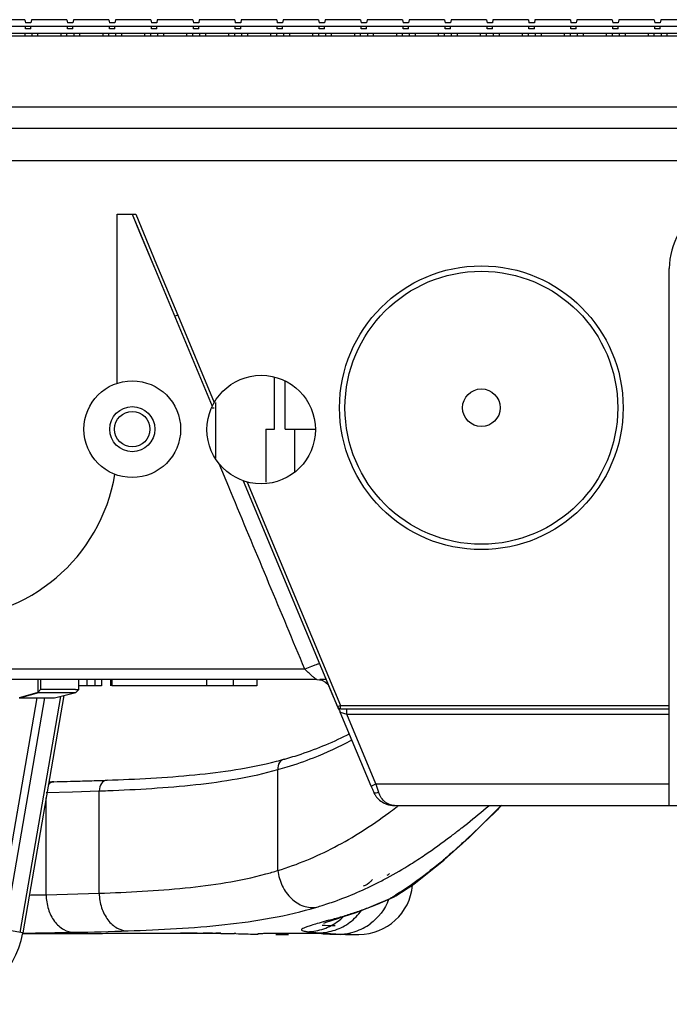
# Model space of a CAD drawing. Units: millimetres. Extents: x 6 to 2529, y -3 to 1779.
# Drawn here: x 897 to 958, y 1558 to 1650 of the extents above; entities that cross this region are included whole.
import ezdxf

# ---------------------------------------------------------------- set-up
doc = ezdxf.new("R2010")
doc.units = ezdxf.units.MM

msp = doc.modelspace()

# ---------------------------------------------------------------- linework, layer by layer
at = {"color": 7, "linetype": 'Continuous'}
for p, q in [((897.865, 1649.731), (894.565, 1649.731)), ((897.865, 1649.731), (897.918, 1649.431)), ((898.471, 1649.731), (898.418, 1649.431)), ((901.772, 1649.731), (898.471, 1649.731)), ((901.772, 1649.731), (901.825, 1649.431)), ((902.378, 1649.731), (902.325, 1649.431)), ((905.678, 1649.731), (902.378, 1649.731)), ((905.678, 1649.731), (905.731, 1649.431)), ((906.284, 1649.731), (906.231, 1649.431)), ((909.584, 1649.731), (906.284, 1649.731)), ((909.584, 1649.731), (909.637, 1649.431)), ((910.19, 1649.731), (910.137, 1649.431)), ((913.49, 1649.731), (910.19, 1649.731)), ((913.49, 1649.731), (913.543, 1649.431)), ((914.096, 1649.731), (914.043, 1649.431)), ((917.397, 1649.731), (914.096, 1649.731)), ((917.397, 1649.731), (917.45, 1649.431)), ((918.003, 1649.731), (917.95, 1649.431)), ((921.303, 1649.731), (918.003, 1649.731)), ((921.303, 1649.731), (921.356, 1649.431)), ((921.909, 1649.731), (921.856, 1649.431)), ((925.209, 1649.731), (921.909, 1649.731)), ((925.209, 1649.731), (925.262, 1649.431)), ((925.815, 1649.731), (925.762, 1649.431)), ((929.115, 1649.731), (925.815, 1649.731)), ((929.115, 1649.731), (929.168, 1649.431)), ((929.721, 1649.731), (929.668, 1649.431)), ((933.022, 1649.731), (929.721, 1649.731)), ((933.022, 1649.731), (933.075, 1649.431)), ((933.628, 1649.731), (933.575, 1649.431)), ((936.928, 1649.731), (933.628, 1649.731)), ((936.928, 1649.731), (936.981, 1649.431)), ((937.534, 1649.731), (937.481, 1649.431)), ((940.834, 1649.731), (937.534, 1649.731)), ((940.834, 1649.731), (940.887, 1649.431)), ((941.44, 1649.731), (941.387, 1649.431)), ((944.74, 1649.731), (941.44, 1649.731)), ((944.74, 1649.731), (944.793, 1649.431)), ((945.346, 1649.731), (945.293, 1649.431)), ((948.647, 1649.731), (945.346, 1649.731)), ((948.647, 1649.731), (948.7, 1649.431)), ((949.253, 1649.731), (949.2, 1649.431)), ((952.553, 1649.731), (949.253, 1649.731)), ((952.553, 1649.731), (952.606, 1649.431)), ((953.159, 1649.731), (953.106, 1649.431)), ((956.459, 1649.731), (953.159, 1649.731)), ((956.459, 1649.731), (956.512, 1649.431)), ((957.065, 1649.731), (957.012, 1649.431)), ((960.365, 1649.731), (957.065, 1649.731)), ((890.456, 1649.131), (1015.256, 1649.131)), ((898.418, 1649.431), (897.918, 1649.431)), ((897.918, 1648.881), (897.918, 1649.131)), ((898.418, 1648.881), (897.918, 1648.881)), ((898.418, 1648.881), (898.418, 1649.131)), ((902.325, 1649.431), (901.825, 1649.431)), ((901.825, 1648.881), (901.825, 1649.131)), ((902.325, 1648.881), (901.825, 1648.881)), ((902.325, 1648.881), (902.325, 1649.131)), ((906.231, 1649.431), (905.731, 1649.431)), ((905.731, 1648.881), (905.731, 1649.131)), ((906.231, 1648.881), (905.731, 1648.881)), ((906.231, 1648.881), (906.231, 1649.131)), ((910.137, 1649.431), (909.637, 1649.431)), ((909.637, 1648.881), (909.637, 1649.131)), ((910.137, 1648.881), (909.637, 1648.881)), ((910.137, 1648.881), (910.137, 1649.131)), ((914.043, 1649.431), (913.543, 1649.431)), ((913.543, 1648.881), (913.543, 1649.131)), ((914.043, 1648.881), (913.543, 1648.881)), ((914.043, 1648.881), (914.043, 1649.131)), ((917.95, 1649.431), (917.45, 1649.431)), ((917.45, 1648.881), (917.45, 1649.131)), ((917.95, 1648.881), (917.45, 1648.881)), ((917.95, 1648.881), (917.95, 1649.131)), ((921.856, 1649.431), (921.356, 1649.431)), ((921.356, 1648.881), (921.356, 1649.131)), ((921.856, 1648.881), (921.356, 1648.881)), ((921.856, 1648.881), (921.856, 1649.131)), ((925.762, 1649.431), (925.262, 1649.431)), ((925.262, 1648.881), (925.262, 1649.131)), ((925.762, 1648.881), (925.262, 1648.881)), ((925.762, 1648.881), (925.762, 1649.131)), ((929.668, 1649.431), (929.168, 1649.431)), ((929.168, 1648.881), (929.168, 1649.131)), ((929.668, 1648.881), (929.168, 1648.881)), ((929.668, 1648.881), (929.668, 1649.131)), ((933.575, 1649.431), (933.075, 1649.431)), ((933.075, 1648.881), (933.075, 1649.131)), ((933.575, 1648.881), (933.075, 1648.881)), ((933.575, 1648.881), (933.575, 1649.131)), ((937.481, 1649.431), (936.981, 1649.431)), ((936.981, 1648.881), (936.981, 1649.131)), ((937.481, 1648.881), (936.981, 1648.881)), ((937.481, 1648.881), (937.481, 1649.131)), ((941.387, 1649.431), (940.887, 1649.431)), ((940.887, 1648.881), (940.887, 1649.131)), ((941.387, 1648.881), (940.887, 1648.881)), ((941.387, 1648.881), (941.387, 1649.131)), ((945.293, 1649.431), (944.793, 1649.431)), ((944.793, 1648.881), (944.793, 1649.131)), ((945.293, 1648.881), (944.793, 1648.881)), ((945.293, 1648.881), (945.293, 1649.131)), ((949.2, 1649.431), (948.7, 1649.431)), ((948.7, 1648.881), (948.7, 1649.131)), ((949.2, 1648.881), (948.7, 1648.881)), ((949.2, 1648.881), (949.2, 1649.131)), ((953.106, 1649.431), (952.606, 1649.431)), ((952.606, 1648.881), (952.606, 1649.131)), ((953.106, 1648.881), (952.606, 1648.881)), ((953.106, 1648.881), (953.106, 1649.131)), ((957.012, 1649.431), (956.512, 1649.431)), ((956.512, 1648.881), (956.512, 1649.131)), ((957.012, 1648.881), (956.512, 1648.881)), ((957.012, 1648.881), (957.012, 1649.131)), ((765.492, 1648.231), (1015.222, 1648.231)), ((1015.256, 1648.431), (890.456, 1648.431)), ((897.84, 1648.431), (897.84, 1648.231)), ((898.496, 1648.431), (898.496, 1648.231)), ((899.047, 1648.431), (899.047, 1648.231)), ((901.197, 1648.431), (901.197, 1648.231)), ((901.746, 1648.431), (901.746, 1648.231)), ((902.403, 1648.431), (902.403, 1648.231)), ((902.954, 1648.431), (902.954, 1648.231)), ((905.104, 1648.431), (905.104, 1648.231)), ((905.653, 1648.431), (905.653, 1648.231)), ((906.309, 1648.431), (906.309, 1648.231)), ((906.86, 1648.431), (906.86, 1648.231)), ((909.01, 1648.431), (909.01, 1648.231)), ((909.559, 1648.431), (909.559, 1648.231)), ((910.215, 1648.431), (910.215, 1648.231)), ((910.766, 1648.431), (910.766, 1648.231)), ((912.916, 1648.431), (912.916, 1648.231)), ((913.465, 1648.431), (913.465, 1648.231)), ((914.121, 1648.431), (914.121, 1648.231)), ((914.672, 1648.431), (914.672, 1648.231)), ((916.822, 1648.431), (916.822, 1648.231)), ((917.371, 1648.431), (917.371, 1648.231)), ((918.028, 1648.431), (918.028, 1648.231)), ((918.579, 1648.431), (918.579, 1648.231)), ((920.729, 1648.431), (920.729, 1648.231)), ((921.278, 1648.431), (921.278, 1648.231)), ((921.934, 1648.431), (921.934, 1648.231)), ((922.485, 1648.431), (922.485, 1648.231)), ((924.635, 1648.431), (924.635, 1648.231)), ((925.184, 1648.431), (925.184, 1648.231)), ((925.84, 1648.431), (925.84, 1648.231)), ((926.391, 1648.431), (926.391, 1648.231)), ((928.541, 1648.431), (928.541, 1648.231)), ((929.09, 1648.431), (929.09, 1648.231)), ((929.746, 1648.431), (929.746, 1648.231)), ((930.297, 1648.431), (930.297, 1648.231)), ((932.447, 1648.431), (932.447, 1648.231)), ((932.996, 1648.431), (932.996, 1648.231)), ((933.653, 1648.431), (933.653, 1648.231)), ((934.204, 1648.431), (934.204, 1648.231)), ((936.354, 1648.431), (936.354, 1648.231)), ((936.903, 1648.431), (936.903, 1648.231)), ((937.559, 1648.431), (937.559, 1648.231)), ((938.11, 1648.431), (938.11, 1648.231)), ((940.26, 1648.431), (940.26, 1648.231)), ((940.809, 1648.431), (940.809, 1648.231)), ((941.465, 1648.431), (941.465, 1648.231)), ((942.016, 1648.431), (942.016, 1648.231)), ((944.166, 1648.431), (944.166, 1648.231)), ((944.715, 1648.431), (944.715, 1648.231)), ((945.371, 1648.431), (945.371, 1648.231)), ((945.922, 1648.431), (945.922, 1648.231)), ((948.072, 1648.431), (948.072, 1648.231)), ((948.621, 1648.431), (948.621, 1648.231)), ((949.278, 1648.431), (949.278, 1648.231)), ((949.829, 1648.431), (949.829, 1648.231)), ((951.979, 1648.431), (951.979, 1648.231)), ((952.528, 1648.431), (952.528, 1648.231)), ((953.184, 1648.431), (953.184, 1648.231)), ((953.735, 1648.431), (953.735, 1648.231)), ((955.885, 1648.431), (955.885, 1648.231)), ((956.434, 1648.431), (956.434, 1648.231)), ((957.09, 1648.431), (957.09, 1648.231)), ((957.641, 1648.431), (957.641, 1648.231)), ((516.527, 1641.631), (1015.356, 1641.631)), ((516.471, 1639.631), (1015.356, 1639.631)), ((516.786, 1636.631), (1015.356, 1636.631)), ((906.461, 1631.631), (908.174, 1631.631)), ((906.461, 1615.911), (906.461, 1631.631)), ((907.848, 1631.631), (908.544, 1629.963)), ((907.849, 1631.631), (915.302, 1613.769)), ((908.174, 1631.631), (910.125, 1626.956)), ((908.544, 1629.963), (909.935, 1626.631)), ((910.125, 1626.956), (910.211, 1626.749)), ((910.211, 1626.749), (912.088, 1622.25)), ((957.861, 1576.621), (957.861, 1626.598)), ((912.088, 1622.25), (911.811, 1622.135)), ((912.088, 1622.25), (915.483, 1614.114)), ((921.106, 1611.631), (921.106, 1616.493)), ((922.106, 1611.631), (922.106, 1616.122)), ((915.606, 1614.114), (915.606, 1608.938)), ((915.302, 1613.631), (915.483, 1613.631)), ((920.308, 1611.631), (921.106, 1611.631)), ((920.308, 1611.631), (920.308, 1606.704)), ((922.106, 1611.631), (924.911, 1611.631)), ((922.951, 1611.631), (922.951, 1607.605)), ((916.839, 1606.261), (915.938, 1608.419)), ((918.197, 1606.83), (926.966, 1585.815)), ((918.57, 1606.716), (925.576, 1589.926)), ((916.934, 1606.033), (916.839, 1606.261)), ((917.248, 1605.281), (916.934, 1606.033)), ((923.929, 1589.304), (789.791, 1589.304)), ((925.576, 1589.926), (927.243, 1585.931)), ((925.037, 1588.348), (789.791, 1588.348)), ((899.058, 1588.348), (899.058, 1587.135)), ((899.358, 1587.435), (899.358, 1588.348)), ((902.89, 1587.433), (902.89, 1588.348)), ((903.637, 1588.348), (903.637, 1587.748)), ((904.366, 1588.348), (904.366, 1587.748)), ((904.991, 1588.348), (904.991, 1587.748)), ((905.825, 1588.348), (905.825, 1587.748)), ((905.946, 1588.348), (905.946, 1587.748)), ((914.766, 1588.348), (914.766, 1587.748)), ((917.266, 1588.348), (917.266, 1587.748)), ((919.47, 1588.348), (919.47, 1587.748)), ((925.909, 1588.348), (925.316, 1588.348)), ((899.358, 1587.435), (899.058, 1587.135)), ((902.592, 1587.135), (902.89, 1587.433)), ((902.889, 1587.433), (902.89, 1587.433)), ((904.991, 1587.748), (902.89, 1587.748)), ((919.47, 1587.748), (905.946, 1587.748)), ((926.625, 1586.631), (926.083, 1587.929)), ((895.284, 1565.177), (899.001, 1586.635)), ((895.98, 1565.057), (899.718, 1586.635)), ((899.058, 1587.135), (897.327, 1586.635)), ((897.327, 1586.635), (897.381, 1586.635)), ((901.179, 1586.779), (897.374, 1564.815)), ((897.381, 1586.635), (899.153, 1587.135)), ((897.381, 1586.635), (900.535, 1586.635)), ((901.489, 1586.857), (897.662, 1564.765)), ((899.153, 1587.135), (902.591, 1587.135)), ((900.535, 1586.635), (900.608, 1586.635)), ((900.608, 1586.635), (902.592, 1587.135)), ((927.243, 1585.931), (926.966, 1585.815)), ((927.052, 1585.631), (927.067, 1585.631)), ((927.243, 1585.931), (957.861, 1585.931)), ((927.243, 1585.631), (927.243, 1585.931)), ((927.243, 1585.631), (957.861, 1585.631)), ((927.151, 1585.451), (927.207, 1585.324)), ((927.207, 1585.324), (927.83, 1585.131)), ((927.369, 1584.938), (927.207, 1585.323)), ((930.098, 1578.411), (927.369, 1584.938)), ((927.83, 1585.131), (927.83, 1585.564)), ((927.83, 1585.131), (957.861, 1585.131)), ((930.547, 1578.631), (927.83, 1585.131)), ((921.42, 1570.581), (921.42, 1579.965)), ((900.095, 1578.832), (900.566, 1578.841)), ((930.086, 1578.438), (930.547, 1578.631)), ((930.547, 1578.631), (957.861, 1578.631)), ((899.839, 1577.842), (902.292, 1577.901)), ((902.292, 1577.901), (904.782, 1577.98)), ((904.782, 1568.463), (904.782, 1577.98)), ((899.839, 1568.328), (899.839, 1577.331)), ((932.267, 1576.631), (984.678, 1576.631)), ((939.222, 1573.66), (942.191, 1576.631)), ((940.777, 1575.196), (942.229, 1576.631)), ((936.905, 1571.574), (939.218, 1573.657)), ((938.072, 1572.626), (938.964, 1573.429)), ((939.218, 1573.657), (938.95, 1573.445)), ((939.222, 1573.661), (939.218, 1573.657)), ((934.06, 1569.319), (936.905, 1571.574)), ((931.586, 1570.141), (931.591, 1570.144)), ((934.493, 1569.666), (935.529, 1570.484)), ((931.003, 1569.888), (931.002, 1569.888)), ((932.407, 1568.22), (934.06, 1569.319)), ((899.839, 1568.328), (904.782, 1568.463)), ((932.413, 1568.224), (932.199, 1568.109)), ((928.622, 1566.651), (930.702, 1567.438)), ((930.702, 1567.438), (932.183, 1568.1)), ((932.199, 1568.109), (931.867, 1567.989)), ((927.106, 1566.181), (928.622, 1566.651)), ((925.917, 1565.765), (926.998, 1566.126)), ((926.132, 1565.954), (927.102, 1566.18)), ((926.998, 1566.126), (927.573, 1566.326)), ((897.662, 1564.765), (895.284, 1565.177)), ((897.64, 1564.7), (903.487, 1564.726)), ((897.663, 1564.7), (898.528, 1564.704)), ((898.528, 1564.704), (899.829, 1564.71)), ((906.038, 1564.736), (906.738, 1564.739)), ((909.238, 1564.747), (909.771, 1564.748)), ((911.858, 1564.75), (912.349, 1564.75)), ((913.897, 1564.747), (914.472, 1564.745)), ((915.334, 1564.74), (915.651, 1564.737)), ((916.109, 1564.733), (916.338, 1564.73)), ((917.513, 1564.709), (917.332, 1564.711)), ((919.554, 1564.692), (919.57, 1564.69)), ((922.114, 1564.631), (922.26, 1564.631)), ((922.26, 1564.631), (922.39, 1564.631)), ((922.768, 1564.722), (922.264, 1564.72)), ((922.39, 1564.631), (922.391, 1564.631)), ((927.867, 1564.632), (927.276, 1564.64)), ((928.181, 1564.63), (927.867, 1564.632)), ((928.181, 1564.63), (928.78, 1564.63)), ((928.213, 1564.63), (928.181, 1564.63)), ((928.492, 1564.631), (928.78, 1564.63)), ((928.78, 1564.63), (928.851, 1564.63)), ((928.851, 1564.63), (928.963, 1564.631)), ((928.963, 1564.631), (928.963, 1564.631))]:
    msp.add_line(p, q, dxfattribs=at)
for points in [[(925.037, 1588.348), (925.086, 1588.347), (925.507, 1588.271)], [(925.507, 1588.271), (925.859, 1588.099), (926.098, 1587.897)], [(927.021, 1585.734), (927.028, 1585.72), (927.059, 1585.655), (927.1, 1585.564), (927.151, 1585.451)], [(936.094, 1570.93), (936.839, 1571.518), (936.88, 1571.554)], [(933.896, 1569.207), (933.996, 1569.274), (934.021, 1569.294)], [(925.681, 1565.682), (925.699, 1565.688), (925.917, 1565.765)], [(899.829, 1564.71), (901.132, 1564.716), (902.426, 1564.721), (903.703, 1564.727), (904.952, 1564.732), (906.166, 1564.737), (907.337, 1564.741), (908.459, 1564.744), (909.527, 1564.747), (910.536, 1564.749), (911.482, 1564.75), (912.362, 1564.749), (913.173, 1564.748), (913.915, 1564.746), (914.586, 1564.744), (915.184, 1564.74)], [(915.184, 1564.74), (915.708, 1564.736), (916.16, 1564.732), (916.539, 1564.727), (916.848, 1564.722), (917.09, 1564.717), (917.261, 1564.713), (917.33, 1564.711)]]:
    msp.add_lwpolyline(points, dxfattribs=at)
for centre, radius in [((940.361, 1613.63), 13.2), ((940.361, 1613.63), 12.7), ((907.858, 1611.634), 4.5), ((919.861, 1611.598), 5.05), ((940.361, 1613.631), 1.75), ((907.858, 1611.634), 2.1), ((907.858, 1611.634), 1.65)]:
    msp.add_circle(centre, radius, dxfattribs=at)
for centre, radius, start, end in [((964.361, 1626.598), 6.5, 359.99999, 180.00001), ((890.361, 1610.098), 16.1, 189.51534, 350.47776), ((936.588, 1559.063), 32.784, 111.53283, 112.7153), ((955.262, 1622.08), 45.343, 226.28891, 226.72762), ((912.681, 1611.656), 32.873, 291.51942, 298.34526), ((912.514, 1612.151), 33.394, 287.01055, 291.47512), ((912.711, 1614.265), 34.603, 284.32524, 285.65364), ((911.916, 1614.054), 35.389, 285.57768, 287.03451), ((892.99, 1944.818), 366.055, 271.18586, 271.57002), ((895.166, 1864.831), 286.038, 271.57329, 271.92074), ((896.408, 1827.168), 248.355, 271.92561, 272.09992), ((967.982, 1594.25), 41.062, 202.68951, 203.10371), ((995.808, 1599.078), 68.389, 197.39692, 197.74913), ((896.664, 1799.387), 221.556, 272.09974, 272.30452), ((963.284, 1592.24), 35.952, 203.09587, 203.57851), ((932.142, 1578.641), 1.971, 203.36825, 211.38028), ((932.156, 1578.65), 1.987, 211.39092, 218.96406), ((989.915, 1597.217), 62.21, 197.77091, 198.12941), ((932.239, 1578.76), 2.126, 242.25328, 250.87415), ((896.2, 1624.572), 60.234, 306.93554, 307.2018), ((885.676, 1641.715), 85.475, 308.65584, 310.38352), ((898.215, 1621.884), 56.874, 306.12595, 306.94058), ((892.264, 1633.54), 74.976, 308.12729, 308.62628), ((903.836, 1618.303), 55.842, 304.05198, 307.04604), ((897.161, 1627.255), 67.009, 306.98979, 307.85776), ((894.281, 1630.973), 71.711, 307.8514, 308.12596), ((884.703, 1632.37), 80.092, 311.77183, 312.63301), ((860.363, 1657.973), 115.416, 312.91383, 313.077), ((909.045, 1610.66), 46.592, 302.05146, 304.00696), ((892.605, 1623.546), 68.248, 311.29662, 311.75923), ((912.478, 1605.13), 40.083, 298.50148, 302.08661), ((912.02, 1600.904), 31.747, 285.10239, 287.22329), ((930.436, 1572.034), 2.215, 301.44316, 308.09517), ((928.963, 1569.631), 5, 269.99982, 355.10688), ((914.246, 1601.947), 36.442, 297.51262, 298.44745), ((889.753, 2078.286), 510.058, 270.95548, 271.13308), ((918.944, 1590.355), 25.831, 300.73757, 301.3166), ((914.804, 1601.346), 35.674, 286.67095, 287.52264), ((919.246, 1589.846), 25.239, 300.00257, 300.73826), ((918.34, 1596.971), 31.98, 286.18888, 288.32428), ((925.109, 1569.781), 5.022, 306.76499, 324.46729), ((918.426, 1596.715), 31.71, 288.32123, 290.52147), ((927.713, 1602.864), 37.43, 266.65298, 268.50277), ((924.06, 1569.837), 4.956, 289.14248, 306.92432), ((917.795, 1598.898), 33.982, 284.20178, 286.16538), ((925.159, 1569.729), 4.95, 288.76687, 306.6585), ((924.045, 1569.851), 4.977, 306.97108, 313.52411), ((927.059, 1569.664), 5.005, 288.15708, 306.08598), ((889.78, 1566.131), 8, 270.00003, 350.17209), ((890.41, 2185.769), 621.057, 270.667174, 271.112243), ((895.911, 1900.389), 335.625, 271.11891, 271.97498), ((911.964, 940.258), 624.492, 89.822655, 89.964723), ((912.896, 1215.234), 349.514, 89.60033, 89.74175), ((913.917, 1355.13), 209.615, 89.40088, 89.52608), ((916.864, 1544.888), 19.832, 88.12294, 88.51704), ((923.108, 1733.597), 168.981, 268.10248, 268.41246), ((922.157, 1700.169), 135.539, 268.42284, 268.78499), ((922, 1693.275), 128.644, 268.79016, 268.92526), ((923.875, 1211.487), 353.237, 90.26123, 90.58652), ((923.994, 1349.953), 214.773, 89.83517, 90.32702), ((924.078, 1569.814), 4.928, 271.20233, 289.03355), ((927.698, 1595.726), 31.039, 263.49471, 265.45413), ((925.177, 1569.708), 4.925, 270.71987, 288.65527), ((932.408, 1654.86), 90.361, 265.44926, 265.74007), ((927.654, 1597.863), 33.221, 266.21534, 266.5354), ((927.82, 1600.826), 36.189, 266.55649, 267.84671), ((930.448, 1628.547), 63.975, 265.73989, 266.46706), ((928.158, 1610.725), 46.093, 267.88826, 268.90277), ((929.638, 1615.852), 51.255, 266.49596, 266.85465), ((929.607, 1615.336), 50.737, 266.85775, 267.14453), ((927.068, 1569.66), 4.998, 270.13207, 282.58985), ((927.074, 1569.64), 4.978, 282.57832, 288.08611)]:
    msp.add_arc(centre, radius, start, end, dxfattribs=at)
for points in [[(923.929, 1589.304), (921.7, 1594.629), (919.473, 1599.955), (917.248, 1605.281)], [(926.966, 1585.815), (927.009, 1585.713), (927.132, 1585.631), (927.243, 1585.631)], [(927.186, 1585.435), (927.186, 1585.397), (927.191, 1585.358), (927.207, 1585.323)], [(930.577, 1577.801), (930.651, 1577.813), (930.724, 1577.834), (930.794, 1577.86)], [(931.543, 1576.751), (931.772, 1576.671), (932.018, 1576.631), (932.261, 1576.631)], [(931.728, 1567.87), (931.39, 1566.988), (930.77, 1566.176), (930.007, 1565.619)], [(903.487, 1564.726), (904.337, 1564.73), (905.188, 1564.733), (906.038, 1564.736)]]:
    msp.add_open_spline(points, degree=3, dxfattribs=at)
for points, knots in [([(925.312, 1589.818), (925.305, 1589.835), (925.206, 1589.784), (925.082, 1589.766), (924.835, 1589.664), (924.658, 1589.599), (924.556, 1589.559)], [0, 0, 0, 0, 0.071722, 0.271851, 0.588788, 1, 1, 1, 1]), ([(925.037, 1588.348), (924.99, 1588.348), (924.879, 1588.451), (924.688, 1588.594), (924.445, 1588.82), (924.272, 1588.98), (924.181, 1589.065)], [0, 0, 0, 0, 0.124938, 0.364129, 0.666082, 1, 1, 1, 1]), ([(899.358, 1587.435), (899.361, 1587.435), (899.367, 1587.434), (899.379, 1587.436), (899.406, 1587.433), (899.47, 1587.437), (899.56, 1587.433), (899.676, 1587.435), (899.859, 1587.435), (900.131, 1587.435), (900.49, 1587.434), (900.875, 1587.435), (901.266, 1587.435), (901.593, 1587.435), (901.852, 1587.435), (902.044, 1587.435), (902.23, 1587.436), (902.382, 1587.436), (902.499, 1587.434), (902.581, 1587.433), (902.658, 1587.432), (902.727, 1587.431), (902.78, 1587.43), (902.817, 1587.43), (902.84, 1587.43), (902.859, 1587.43), (902.874, 1587.43), (902.883, 1587.432), (902.889, 1587.432), (902.89, 1587.433)], [0, 0, 0, 0, 0.002198, 0.004669, 0.010491, 0.02508, 0.059062, 0.087465, 0.123629, 0.214058, 0.318625, 0.428991, 0.540448, 0.651384, 0.706396, 0.76075, 0.813929, 0.865127, 0.889587, 0.912959, 0.93488, 0.954887, 0.97234, 0.979861, 0.986409, 0.991848, 0.996029, 0.998793, 1, 1, 1, 1]), ([(899.153, 1587.135), (899.137, 1587.135), (899.106, 1587.134), (899.074, 1587.135), (899.058, 1587.134)], [0, 0, 0, 0, 0.499999, 1, 1, 1, 1]), ([(926.625, 1586.631), (926.649, 1586.573), (926.739, 1586.357), (926.829, 1586.141), (926.896, 1585.983)], [0, 0, 0, 0, 0.266153, 1, 1, 1, 1]), ([(926.991, 1585.759), (927.005, 1585.727), (927.032, 1585.698), (927.039, 1585.631), (927.052, 1585.631)], [0, 0, 0, 0, 0.732989, 1, 1, 1, 1]), ([(922.048, 1580.945), (922.564, 1581.09), (924.645, 1581.725), (926.661, 1582.574), (928.119, 1583.324)], [0, 0, 0, 0, 0.246497, 1, 1, 1, 1]), ([(905.508, 1578.98), (908.235, 1579.08), (913.521, 1579.347), (918.786, 1580.103), (921.273, 1580.738)], [0, 0, 0, 0, 0.51533, 1, 1, 1, 1]), ([(922.048, 1580.945), (921.855, 1580.918), (921.468, 1580.638), (921.399, 1580.188), (921.42, 1579.965)], [0, 0, 0, 0, 0.464194, 1, 1, 1, 1]), ([(905.573, 1578.011), (908.311, 1578.121), (913.632, 1578.415), (918.924, 1579.267), (921.42, 1579.965)], [0, 0, 0, 0, 0.513914, 1, 1, 1, 1]), ([(900.566, 1578.841), (900.514, 1578.841), (900.296, 1578.809), (900.112, 1578.648), (900.021, 1578.509)], [0, 0, 0, 0, 0.235605, 1, 1, 1, 1]), ([(905.508, 1578.98), (905.309, 1578.978), (904.876, 1578.692), (904.778, 1578.225), (904.782, 1577.98)], [0, 0, 0, 0, 0.449271, 1, 1, 1, 1]), ([(930.333, 1577.86), (930.337, 1577.845), (930.399, 1577.774), (930.505, 1577.79), (930.577, 1577.801)], [0, 0, 0, 0, 0.167676, 1, 1, 1, 1]), ([(930.611, 1577.401), (930.656, 1577.345), (930.841, 1577.14), (931.068, 1576.974), (931.249, 1576.878)], [0, 0, 0, 0, 0.257852, 1, 1, 1, 1]), ([(932.261, 1576.631), (931.963, 1576.631), (931.281, 1576.889), (930.91, 1577.505), (930.794, 1577.86)], [0, 0, 0, 0, 0.444193, 1, 1, 1, 1]), ([(942.252, 1576.619), (941.994, 1576.364), (940.983, 1575.371), (939.96, 1574.39), (939.19, 1573.669)], [0, 0, 0, 0, 0.25606, 1, 1, 1, 1]), ([(921.42, 1570.581), (923.233, 1571.137), (926.857, 1572.634), (930.133, 1574.768), (931.746, 1575.945)], [0, 0, 0, 0, 0.487067, 1, 1, 1, 1]), ([(937.645, 1572.271), (937.372, 1572.032), (936.307, 1571.112), (935.206, 1570.232), (934.361, 1569.618)], [0, 0, 0, 0, 0.258121, 1, 1, 1, 1]), ([(904.782, 1568.463), (907.457, 1568.56), (912.66, 1568.821), (917.843, 1569.593), (920.291, 1570.254)], [0, 0, 0, 0, 0.513505, 1, 1, 1, 1]), ([(921.42, 1570.581), (921.471, 1570.087), (921.744, 1569.122), (922.586, 1567.935), (923.741, 1567.187), (924.636, 1567.099), (925.038, 1567.172)], [0, 0, 0, 0, 0.270859, 0.534206, 0.777232, 1, 1, 1, 1]), ([(925.545, 1567.328), (926.012, 1567.475), (927.906, 1568.116), (929.742, 1568.929), (931.08, 1569.626)], [0, 0, 0, 0, 0.245204, 1, 1, 1, 1]), ([(930.239, 1569.756), (930.178, 1569.681), (929.929, 1569.408), (929.607, 1569.199), (929.35, 1569.109)], [0, 0, 0, 0, 0.262155, 1, 1, 1, 1]), ([(934.361, 1569.618), (934.195, 1569.497), (933.544, 1569.034), (932.876, 1568.595), (932.37, 1568.287)], [0, 0, 0, 0, 0.257833, 1, 1, 1, 1]), ([(899.839, 1568.328), (899.843, 1567.876), (899.978, 1566.995), (900.533, 1565.843), (901.392, 1565.035), (902.123, 1564.827), (902.465, 1564.829)], [0, 0, 0, 0, 0.282852, 0.548581, 0.78584, 1, 1, 1, 1]), ([(904.782, 1568.463), (904.789, 1568.008), (904.931, 1567.122), (905.508, 1565.97), (906.386, 1565.162), (907.129, 1564.96), (907.478, 1564.964)], [0, 0, 0, 0, 0.281596, 0.546463, 0.784269, 1, 1, 1, 1]), ([(929.542, 1567.018), (929.724, 1567.086), (930.508, 1567.387), (931.28, 1567.719), (931.867, 1567.989)], [0, 0, 0, 0, 0.230749, 1, 1, 1, 1]), ([(907.478, 1564.964), (910.48, 1565.071), (916.382, 1565.364), (922.254, 1566.338), (925.038, 1567.172)], [0, 0, 0, 0, 0.508311, 1, 1, 1, 1]), ([(925.063, 1565.633), (924.883, 1565.579), (924.564, 1565.483), (924.148, 1565.356), (923.851, 1565.236), (923.675, 1565.171), (923.571, 1565.046), (923.715, 1564.96), (923.9, 1564.927), (924.077, 1564.898), (924.182, 1564.886)], [0, 0, 0, 0, 0.254799, 0.451915, 0.593003, 0.680172, 0.721296, 0.765936, 0.857138, 1, 1, 1, 1]), ([(926.132, 1565.954), (926.034, 1565.924), (925.678, 1565.815), (925.321, 1565.71), (925.063, 1565.633)], [0, 0, 0, 0, 0.276226, 1, 1, 1, 1]), ([(906.738, 1564.739), (906.952, 1564.74), (907.785, 1564.743), (908.618, 1564.745), (909.238, 1564.747)], [0, 0, 0, 0, 0.255947, 1, 1, 1, 1]), ([(909.771, 1564.748), (909.952, 1564.748), (910.647, 1564.749), (911.343, 1564.75), (911.858, 1564.75)], [0, 0, 0, 0, 0.259692, 1, 1, 1, 1]), ([(916.338, 1564.73), (916.444, 1564.729), (916.791, 1564.725), (917.137, 1564.719), (917.377, 1564.713)], [0, 0, 0, 0, 0.307601, 1, 1, 1, 1]), ([(919.684, 1564.697), (919.665, 1564.696), (919.622, 1564.693), (919.575, 1564.702), (919.551, 1564.692)], [0, 0, 0, 0, 0.418708, 1, 1, 1, 1]), ([(920.259, 1564.705), (920.198, 1564.705), (920.006, 1564.702), (919.815, 1564.7), (919.684, 1564.697)], [0, 0, 0, 0, 0.31785, 1, 1, 1, 1]), ([(921.211, 1564.64), (921.308, 1564.638), (921.609, 1564.633), (921.91, 1564.631), (922.114, 1564.631)], [0, 0, 0, 0, 0.321754, 1, 1, 1, 1]), ([(925.46, 1564.714), (925.428, 1564.717), (925.145, 1564.723), (924.862, 1564.724), (924.611, 1564.725)], [0, 0, 0, 0, 0.115332, 1, 1, 1, 1]), ([(927.08, 1564.662), (927.207, 1564.655), (927.678, 1564.638), (928.149, 1564.633), (928.492, 1564.631)], [0, 0, 0, 0, 0.270875, 1, 1, 1, 1])]:
    msp.add_open_spline(points, degree=3, knots=knots, dxfattribs=at)

doc.saveas('drawing.dxf')
